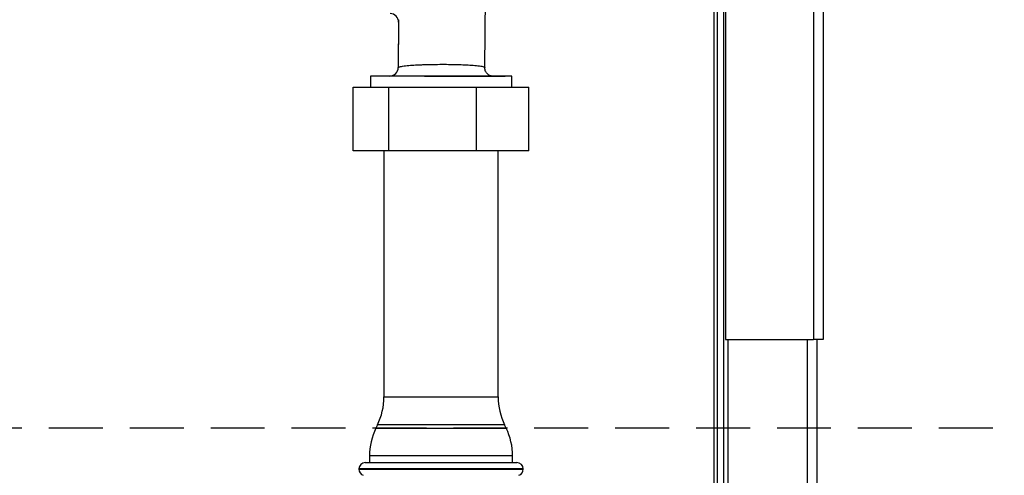
# Paper-space layout 'Blatt3' of a CAD drawing. Units: millimetres. Extents: x 0 to 420, y 0 to 297.
# Drawn here: x 127 to 151, y 204 to 214 of the extents above; entities that cross this region are included whole.
import ezdxf

# ---------------------------------------------------------------- set-up
doc = ezdxf.new("R2010")
doc.units = ezdxf.units.MM
doc.linetypes.add('HIDDEN', pattern=[1.905, 1.27, -0.635])
doc.layers.add('SLD-DEFPOINTS', color=7, linetype='Continuous')
doc.styles.add('SLDTEXTSTYLE1', font='TXT', dxfattribs={"width": 0.605})
doc.dimstyles.new('SLDDIMSTYLE0', dxfattribs={"dimtxt": 3.5, "dimasz": 2.5, "dimexe": 0, "dimexo": 0.0625, "dimgap": 0.875, "dimtad": 1, "dimdec": 0, "dimlfac": 10, "dimrnd": 1e-09, "dimzin": 12, "dimdsep": 46, "dimtxsty": 'SLDTEXTSTYLE1', "dimsah": 1, "dimcen": 0.09, "dimadec": 0, "dimazin": 3, "dimtfac": 1, "dimtdec": 0, "dimtofl": 0, "dimtmove": 0, "dimatfit": 3, "dimfxl": 1, "dimfrac": 2, "dimtolj": 1, "dimtzin": 12, "dimarcsym": 0})

# ---------------------------------------------------------------- blocks, each defined once
blk = doc.blocks.new('_D_28')
at = {"layer": 'SLD-DEFPOINTS'}
for p, q in [((140.219, 246.558), (168.963, 246.558)), ((167.963, 246.558), (167.963, 142.064)), ((111.813, 142.064), (168.963, 142.064))]:
    blk.add_line(p, q, dxfattribs=at)
for points in [[(167.963, 246.558), (167.563, 244.058), (168.363, 244.058)], [(167.963, 142.064), (168.363, 144.564), (167.563, 144.564)]]:
    blk.add_solid(points, dxfattribs=at)
at = {"layer": 'SLD-DEFPOINTS', "insert": (163.451, 188.964), "char_height": 3.5, "attachment_point": 1, "rotation": 90, "style": 'SLDTEXTSTYLE1'}
blk.add_mtext('1045', dxfattribs=at)

psp = doc.layouts.new('Blatt3')

# ---------------------------------------------------------------- linework, layer by layer
at = {"color": 7, "linetype": 'Continuous', "lineweight": 30}
for p, q in [((146.413, 230.034), (146.413, 206.764)), ((146.183, 229.963), (146.183, 206.764)), ((143.833, 227.734), (143.833, 201.949)), ((143.913, 227.734), (143.913, 201.949)), ((144.063, 227.734), (144.063, 201.949)), ((144.113, 227.893), (144.113, 206.764)), ((138.444, 213.171), (138.471, 216.255)), ((136.414, 214.297), (136.404, 213.168)), ((136.413, 214.237), (136.404, 213.168)), ((135.751, 212.964), (135.751, 212.704)), ((139.076, 212.964), (135.751, 212.964)), ((136.219, 212.97), (135.809, 212.964)), ((137.237, 212.964), (135.809, 212.964)), ((137.025, 212.964), (137.237, 212.964)), ((137.413, 212.964), (137.413, 212.964)), ((138.922, 212.966), (138.621, 212.97)), ((139.076, 212.704), (139.076, 212.964)), ((135.347, 211.204), (135.347, 212.704)), ((135.347, 212.704), (136.185, 212.704)), ((136.185, 211.204), (136.185, 212.704)), ((136.185, 212.704), (138.251, 212.704)), ((138.251, 211.204), (138.251, 212.704)), ((138.251, 212.704), (139.479, 212.704)), ((139.479, 211.204), (139.479, 212.704)), ((136.185, 211.204), (135.347, 211.204)), ((136.068, 211.204), (136.068, 205.409)), ((138.251, 211.204), (136.185, 211.204)), ((139.479, 211.204), (138.251, 211.204)), ((138.758, 205.409), (138.758, 211.204)), ((144.113, 206.764), (146.183, 206.764)), ((144.163, 206.764), (144.163, 161.764)), ((146.033, 206.764), (146.033, 161.764)), ((146.413, 206.764), (146.183, 206.764)), ((146.263, 206.764), (146.263, 161.764)), ((136.068, 205.409), (138.758, 205.409)), ((135.917, 204.753), (135.879, 204.674)), ((138.909, 204.753), (135.917, 204.753)), ((138.947, 204.674), (138.909, 204.753)), ((135.879, 204.674), (137.247, 204.674)), ((137.247, 204.674), (138.947, 204.674)), ((135.728, 204.019), (135.728, 203.864)), ((137.23, 204.019), (135.728, 204.019)), ((139.098, 204.019), (137.23, 204.019)), ((139.098, 203.864), (139.098, 204.019)), ((135.628, 203.864), (137.413, 203.864)), ((137.413, 203.864), (139.198, 203.864)), ((135.478, 203.714), (135.478, 203.705)), ((137.413, 203.714), (135.478, 203.714)), ((135.478, 203.705), (139.348, 203.705)), ((139.348, 203.714), (137.413, 203.714)), ((139.348, 203.705), (139.348, 203.714))]:
    psp.add_line(p, q, dxfattribs=at)
at = {"color": 7, "linetype": 'Continuous', "lineweight": 30, "flags": 128}
psp.add_lwpolyline([(138.612, 212.97), (138.634, 212.97), (138.622, 212.969), (138.514, 212.968), (138.313, 212.967), (138.03, 212.966), (137.685, 212.965), (137.313, 212.965), (136.953, 212.966), (136.643, 212.966), (136.407, 212.968), (136.259, 212.969), (136.207, 212.97), (136.207, 212.97)], dxfattribs=at)
at = {"color": 7, "linetype": 'Continuous', "lineweight": 30}
for centre, radius, start, end in [((136.213, 214.239), 0.2, 359.495, 90.0007), ((136.204, 213.17), 0.2, 270.8418, 359.7984), ((135.81, 212.914), 0.05, 90.8544, 99.8697), ((134.568, 205.409), 1.5, 334.0935, 0), ((140.258, 205.409), 1.5, 180, 205.9065), ((137.228, 204.019), 1.5, 154.0935, 180), ((137.598, 204.019), 1.5, 0, 25.9065), ((135.628, 203.714), 0.15, 90, 180), ((139.198, 203.714), 0.15, 0, 90), ((135.628, 203.705), 0.15, 180, 250.5288), ((139.198, 203.705), 0.15, 289.4712, 0)]:
    psp.add_arc(centre, radius, start, end, dxfattribs=at)
for points, knots in [([(136.414, 214.273), (136.414, 214.271), (136.414, 214.261), (136.413, 214.244), (136.413, 214.24), (136.413, 214.237)], [0, 0, 0, 0, 0.096165, 0.420651, 1, 1, 1, 1]), ([(136.404, 213.169), (136.406, 213.173), (136.411, 213.179), (136.439, 213.189), (136.48, 213.198), (136.538, 213.207), (136.611, 213.215), (136.711, 213.224), (136.822, 213.231), (136.939, 213.236), (137.061, 213.24), (137.225, 213.244), (137.434, 213.246), (137.608, 213.245), (137.741, 213.243), (137.869, 213.239), (137.988, 213.234), (138.094, 213.228), (138.173, 213.223), (138.25, 213.216), (138.321, 213.208), (138.376, 213.199), (138.415, 213.19), (138.44, 213.181), (138.442, 213.174), (138.444, 213.171)], [0, 0, 0, 0, 0.047172, 0.086224, 0.126849, 0.172187, 0.214153, 0.252784, 0.317079, 0.347622, 0.377128, 0.4394, 0.500054, 0.560807, 0.591713, 0.623047, 0.683022, 0.714619, 0.747325, 0.786017, 0.827955, 0.873179, 0.91391, 0.953771, 1, 1, 1, 1]), ([(136.404, 213.168), (136.404, 213.168), (136.404, 213.168), (136.404, 213.169), (136.404, 213.169)], [0, 0, 0, 0, 0.560007, 1, 1, 1, 1]), ([(138.621, 212.97), (138.6, 212.973), (138.557, 212.979), (138.494, 213.025), (138.45, 213.096), (138.446, 213.149), (138.444, 213.175)], [0, 0, 0, 0, 0.244208, 0.499539, 0.75556, 1, 1, 1, 1]), ([(137.237, 212.964), (137.27, 212.964), (137.328, 212.964), (137.387, 212.964), (137.413, 212.964)], [0, 0, 0, 0, 0.55999, 1, 1, 1, 1]), ([(137.413, 212.964), (137.538, 212.965), (137.787, 212.965), (138.131, 212.965), (138.434, 212.965), (138.582, 212.965), (138.656, 212.965)], [0, 0, 0, 0, 0.253886, 0.505182, 0.753886, 1, 1, 1, 1]), ([(138.656, 212.965), (138.676, 212.965), (138.72, 212.965), (138.782, 212.966), (138.842, 212.966), (138.899, 212.966), (138.932, 212.966), (138.924, 212.966), (138.922, 212.966)], [0, 0, 0, 0, 0.1185723, 0.2604913, 0.4256976, 0.6141523, 0.9135404, 1, 1, 1, 1])]:
    psp.add_open_spline(points, degree=3, knots=knots, dxfattribs=at)
at = {"layer": 'SLD-DEFPOINTS', "linetype": 'HIDDEN'}
psp.add_line((124.369, 204.679), (151.464, 204.679), dxfattribs=at)

# ---------------------------------------------------------------- dimensions: what is measured, and where the dimension line sits
at = {"layer": 'SLD-DEFPOINTS'}
dim = psp.add_linear_dim(base=(167.963, 142.064), p1=(139.219, 246.558), p2=(110.813, 142.064), angle=90, dimstyle='SLDDIMSTYLE0', dxfattribs=at)
dim.commit()
dim.dimension.update_dxf_attribs({"geometry": '_D_28', "text_midpoint": (167.963, 194.311), "dimtype": 160})

doc.saveas('drawing.dxf')
